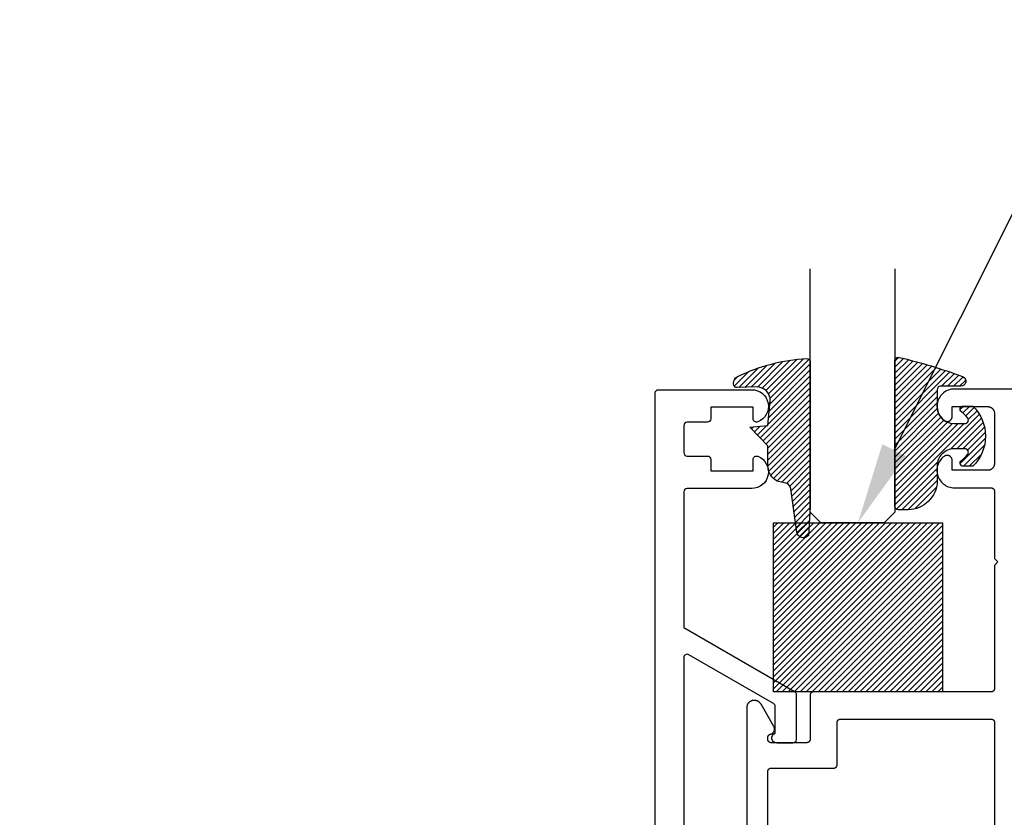
# Model space of a CAD drawing. Units: inches. Extents: x 0 to 152, y 0 to 43.
# Drawn here: x 8 to 11, y 17 to 19 of the extents above; entities that cross this region are included whole.
import ezdxf
from ezdxf import colors
from ezdxf.entities.mleader import LeaderData, LeaderLine
from ezdxf.math import Vec2, Vec3

# ---------------------------------------------------------------- set-up
doc = ezdxf.new("R2010")
doc.units = ezdxf.units.IN
doc.header["$LTSCALE"] = 0.5
doc.header["$MEASUREMENT"] = 0
for name, color, linetype in [('Arcadia-Profile', 6, 'Continuous'), ('Arcadia-Shade', 8, 'Continuous'), ('Arcadia-Text', 3, 'Continuous'), ('Arcadia-Title', 1, 'Continuous')]:
    doc.layers.add(name, color=color, linetype=linetype)
doc.styles.get("Standard").update_dxf_attribs({"font": 'ARIALN.TTF'})

# ---------------------------------------------------------------- blocks, each defined once
blk = doc.blocks.new('*U180')
at = {"layer": 'Arcadia-Shade', "lineweight": -3}
h = blk.add_hatch(dxfattribs=at)
h.set_pattern_fill('ANSI31', color=256, scale=0.1, style=0)
h.set_pattern_definition([(45, (-123.4777899938268, -543.1145791220364), (-0.008838834764831844, 0.008838834764831846), [])])
h.paths.add_polyline_path([(0, 0.5), (0.4999994999999728, 0.5), (0.4999994999999728, 0), (0, 0)])
at = {"layer": 'Arcadia-Profile', "lineweight": -3}
blk.add_lwpolyline([(0, 0.5), (0.4999994999999728, 0.5), (0.4999994999999728, 0), (0, 0)], close=True, dxfattribs=at)
blk = doc.blocks.new('E-260MOD')
at = {"layer": 'Arcadia-Shade', "lineweight": -3}
h = blk.add_hatch(dxfattribs=at)
h.set_pattern_fill('ANSI31', color=256, scale=0.1, style=0)
h.set_pattern_definition([(45, (0.111432735196054, 0.0210802744449259), (-0.008838834764831844, 0.008838834764831846), [])])
edge = h.paths.add_edge_path()
edge.add_line((-0.1786578097246902, 0.2350642497696223), (-0.125, 0.2404197422160825))
edge.add_line((-0.125, 0.2404197422160825), (-0.1181936880113304, 0.3139171335331267))
edge.add_arc((-0.1581936880113304, 0.3139171335331286), 0.04000000000000002, 359.9999999999973, 449.9999999999999)
edge.add_line((-0.1581936880113304, 0.3539171335331286), (-0.2162454687676565, 0.3519725935885994))
edge.add_arc((-0.2162454687677204, 0.3619725935886442), 0.01000000000004481, 199.8505422421205, 270.0000000003661, ccw=False)
edge.add_arc((-0.2057289674488805, 0.3657692497091054), 0.02118084959594748, 113.38550761416829, 199.8505422417516, ccw=False)
edge.add_arc((0.01881379034085315, -0.09274421701558472), 0.531701062432379, 93.16608336545528, 115.98409913818631, ccw=False)
edge.add_arc((-0.009999999999999, 0.4281605382221339), 0.009999999999999006, -5.286437954055145e-12, 93.166083365465, ccw=False)
edge.add_line((0, 0.428160538222133), (0, 0))
edge.add_line((0, 0), (-0.005355283551523399, -0.0845275820354292))
edge.add_arc((-0.0204262058438835, -0.07137968101444413), 0.01999999999999943, 191.4084515945802, 318.8984941272966, ccw=False)
edge.add_line((-0.04003104600164366, -0.07533571973880618), (-0.05744640472207151, 0.0534071486590815))
edge.add_arc((-0.07724536299547531, 0.05057850034441513), 0.02000000000000125, 8.130742450397316, 62.82068149597912)
edge.add_line((-0.06810982592794791, 0.06837012653450475), (-0.0978388426688213, 0.0757519387839843))
edge.add_arc((-0.07499999999999962, 0.1202310042592028), 0.04999999999999967, 180.0000000000006, 242.82068149597302, ccw=False)
edge.add_line((-0.1249999999999993, 0.1202310042592023), (-0.125, 0.180419742216082))
edge.add_line((-0.125, 0.180419742216082), (-0.1786578097246902, 0.2350642497696223))
at = {"layer": 'Arcadia-Profile'}
blk.add_lwpolyline([(-0.1786578097246902, 0.2350642497696223), (-0.125, 0.2404197422160825), (-0.1181936880113304, 0.3139171335331267, 0.4142135623731083), (-0.1581936880113304, 0.3539171335331286), (-0.2162454687676565, 0.3519725935885994, -0.3160158995843511), (-0.2256512846930993, 0.3585769159274423, -0.3962562958274539), (-0.2141359800658433, 0.3852101994920861, -0.09989266188582809), (-0.01055230461303923, 0.4381452745538752, -0.4304926132808653), (0, 0.428160538222133), (0, 0), (-0.005355283551523399, -0.0845275820354292, -0.6217797134979012), (-0.04003104600164366, -0.07533571973880618), (-0.05744640472207151, 0.0534071486590815, 0.2432650129539878), (-0.06810982592794791, 0.06837012653450475), (-0.0978388426688213, 0.0757519387839843, -0.2811846954961982), (-0.1249999999999993, 0.1202310042592023), (-0.125, 0.180419742216082)], format="xyb", close=True, dxfattribs=at)
blk = doc.blocks.new('E-150MOD')
at = {"layer": 'Arcadia-Shade', "lineweight": -3}
h = blk.add_hatch(dxfattribs=at)
h.set_pattern_fill('ANSI31', color=256, scale=0.1, style=0)
h.set_pattern_definition([(45, (-0.138567264803946, 0.0239117308240513), (-0.008838834764831844, 0.008838834764831846), [])])
edge = h.paths.add_edge_path()
edge.add_line((0.2307305913625512, 0.1184704544556859), (0.202291955919371, 0.1184704544556872))
edge.add_arc((0.2022919559193711, 0.1278042520424739), 0.009333797586786735, 126.6780053634676, 269.9999999999995, ccw=False)
edge.add_arc((0.1429581583326799, 0.207470454455787), 0.09000000000002364, 306.6780053633725, 323.576426357604)
edge.add_arc((0.2073301242805562, 0.1599704544556878), 0.009999999999998828, 323.5764263576871, 450.0000000000202)
edge.add_line((0.2073301242805527, 0.1699704544556866), (0.1749999999999971, 0.169970454455686))
edge.add_arc((0.1749999999999987, 0.1199704544556874), 0.04999999999999859, 90.00000000000178, 180.0000000000028)
edge.add_line((0.1250000000000001, 0.119970454455685), (0.1250000000000007, 0.06590494055066065))
edge.add_arc((0.03705936094815594, 0.07866866056669672), 0.08886207596885527, 266.2190256176107, 351.74174670046614, ccw=False)
edge.add_line((0.0311995675385823, -0.009999999999998004), (0.01000000000000151, -0.01))
edge.add_arc((0.01000000000000075, 7.528699885739343e-16), 0.01000000000000075, 180.0000000000043, 270.0000000000043, ccw=False)
edge.add_line((0, 0), (0, 0.4305641256404996))
edge.add_arc((0.009999999999999003, 0.4305641256405004), 0.009999999999999003, 77.99937774415321, 180.0000000000044, ccw=False)
edge.add_arc((-0.3507727045260797, -1.107357734935953), 1.589668855323815, 69.71688305471389, 76.80556558053468, ccw=False)
edge.add_arc((0.1947457635950655, 0.3698040499677627), 0.01500000000000086, -90.00000000001302, 68.26389573529048, ccw=False)
edge.add_line((0.1947457635950621, 0.3548040499677619), (0.1349999999999979, 0.3548040499677614))
edge.add_arc((0.1349999999999979, 0.3448040499677614), 0.01000000000000001, 90, 180)
edge.add_line((0.1249999999999979, 0.3448040499677614), (0.1250000000000001, 0.2949704544556848))
edge.add_arc((0.1750000000000003, 0.2949704544556861), 0.05000000000000021, 180.0000000000014, 270.0000000000005)
edge.add_line((0.1750000000000007, 0.2449704544556859), (0.2073301242805527, 0.2449704544556874))
edge.add_arc((0.2073301242805421, 0.2549704544556661), 0.009999999999978748, 270.0000000000609, 396.4235736423736)
edge.add_arc((0.1429581583325789, 0.2074704544556889), 0.09000000000000104, 36.42357364230737, 53.32199463653551)
edge.add_arc((0.2022919559193708, 0.2871366568689003), 0.009333797586788007, 89.99999999999858, 233.3219946365503, ccw=False)
edge.add_line((0.202291955919371, 0.2964704544556884), (0.2307305913625512, 0.2964704544556882))
edge.add_arc((0.1429581583325827, 0.2074704544556871), 0.1250000000000021, -45.39787468375329, 45.39787468375329, ccw=False)
at = {"layer": 'Arcadia-Profile'}
blk.add_lwpolyline([(0.2307305913625512, 0.1184704544556859), (0.202291955919371, 0.1184704544556872, -0.7220322426225168), (0.1967167169756805, 0.1352900043835457, 0.07386718171687884), (0.215376620024047, 0.1540329544556911, 0.6153459029250179), (0.2073301242805527, 0.1699704544556866), (0.1749999999999971, 0.169970454455686, 0.4142135623731001), (0.1250000000000001, 0.119970454455685), (0.1250000000000007, 0.06590494055066065, -0.3915067863019581), (0.0311995675385823, -0.009999999999998004), (0.01000000000000151, -0.01, -0.414213562373095), (0, 0), (0, 0.4305641256404996, -0.4769788655072018), (0.01207922313892607, 0.4403455790671917, -0.03094007962028958), (0.2003007460826568, 0.3837375409001378, -0.8262721402126099), (0.1947457635950621, 0.3548040499677619), (0.1349999999999979, 0.3548040499677614, 0.414213562373095), (0.1249999999999979, 0.3448040499677614), (0.1250000000000001, 0.2949704544556848, 0.41421356237309), (0.1750000000000007, 0.2449704544556859), (0.2073301242805527, 0.2449704544556874, 0.6153459029248967), (0.2153766200240104, 0.2609079544556595, 0.07386718171686407), (0.1967167169756818, 0.2796509045278258, -0.7220322426226498), (0.202291955919371, 0.2964704544556884), (0.2307305913625512, 0.2964704544556882, -0.418287269326214)], format="xyb", close=True, dxfattribs=at)
blk = doc.blocks.new('*U114')
at = {"layer": 'Arcadia-Profile'}
for p, q in [((0, 0.03125), (1.77635683940025e-15, 0.75)), ((0.25, 0.75), (0.25, 0.03125)), ((0.03125, 0), (0, 0.03125)), ((0.25, 0.03125), (0.21875, 0)), ((0.21875, 0), (0.03125, 0))]:
    blk.add_line(p, q, dxfattribs=at)

msp = doc.modelspace()

# ---------------------------------------------------------------- linework, layer by layer
at = {"layer": 'Arcadia-Profile'}
msp.add_lwpolyline([(9.736815298762487, 12.10029973702751), (9.736815298762487, 18.08029973702742, -0.4142135623731616), (9.746815298762492, 18.09029973702741), (10.02245943879218, 18.09029973702752, -0.8287910082160521), (10.04046300458855, 17.99498876273867, -0.5283194765025797), (10.02681529876249, 18.00429973702751), (10.02681529876249, 18.0382997370275), (9.901815298762493, 18.0382997370275), (9.901815298762493, 18.00429973702751, -0.414213562373095), (9.891815298762488, 17.99429973702752), (9.831815298762486, 17.9942997370274, 0.4142135623731616), (9.82181529876248, 17.98429973702741), (9.82181529876248, 17.90429973702749, 0.414213562373095), (9.831815298762486, 17.8942997370275), (9.891815298762488, 17.8942997370275, -0.4142135623730451), (9.901815298762493, 17.8842997370275), (9.901815298762493, 17.85029973702751), (10.02681529876249, 17.85029973702751), (10.02681529876248, 17.88429973702739, -0.5283194765026166), (10.04046300458855, 17.89361071131623, -0.8287910082160341), (10.02245943879218, 17.79829973702749), (9.831815298762486, 17.79829973702749, 0.4142135623731616), (9.82181529876248, 17.7882997370275), (9.82181529876248, 17.38729973702743), (10.14881529876248, 17.19850619900251, -0.2679491924311618), (10.15381529876249, 17.18984594496465), (10.15381529876249, 17.05584594496463, -0.414213562373095), (10.14381529876248, 17.04584594496464), (10.09681529876249, 17.04584594496464, -0.8430389971007358), (10.09181529876249, 17.07498808058835), (10.09181529876249, 17.15405022827485, 0.2679491924310909), (10.08681529876248, 17.16271048231272), (9.836815298762481, 17.3070480496101, 0.577350269189633), (9.82181529876248, 17.29838779557224), (9.82181529876248, 16.24629973702747, 0.414213562373095)], format="xyb", dxfattribs=at)
for points in [[(14.21810957262853, 18.09220973702736), (10.62161277262853, 18.09220973702736), (10.61730577262852, 18.09202973702736), (10.61302907262853, 18.09148973702747), (10.60881247262852, 18.09059373702746), (10.60468547262852, 18.08934873702742), (10.60067717262853, 18.08776273702745), (10.59681547262853, 18.0858467370274), (10.59312747262853, 18.08361573702746), (10.58963897262853, 18.08108273702737), (10.58637457262852, 18.07826773702743), (10.58335697262853, 18.07518973702747), (10.58060737262853, 18.07186973702744), (10.57814507262852, 18.0683307370274), (10.57598727262853, 18.06459973702738), (10.57414907262852, 18.06070073702745), (10.57264337262853, 18.05666073702741), (10.57148067262852, 18.05250973702744), (10.57066927262853, 18.04827673702744), (10.57021467262853, 18.04398973702746), (10.57012017262853, 18.03968073702742), (10.57038637262853, 18.03537773702737), (10.57101147262852, 18.03111273702746), (10.57199097262852, 18.02691473702737), (10.57331817262853, 18.02281373702738), (10.57498367262853, 18.01883773702741), (10.57697587262853, 18.0150147370274), (10.57928067262852, 18.01137173702739), (10.58188217262852, 18.00793473702743), (10.58476187262853, 18.00472673702745), (10.58789977262852, 18.00177173702741), (10.59127387262853, 17.99908873702736), (10.59218597262852, 17.99847373702744), (10.59314077262852, 17.99792673702746), (10.59413297262852, 17.9974517370274), (10.59515737262853, 17.99705073702739), (10.59620837262852, 17.99672573702742), (10.59728047262852, 17.99647873702747), (10.59836767262852, 17.99631173702744), (10.59946427262852, 17.99622373702744), (10.60056437262852, 17.99621673702745), (10.60166197262853, 17.99629073702738), (10.60275127262852, 17.99644373702745), (10.60382637262853, 17.99667773702743), (10.60488147262853, 17.99698873702744), (10.60591087262852, 17.99737673702737), (10.60690917262853, 17.99783873702745), (10.60787077262852, 17.99837373702746), (10.60879067262852, 17.99897673702742), (10.60966387262852, 17.99964573702744), (10.61048577262853, 18.00037773702741), (10.61125177262853, 18.00116673702746), (10.61195787262853, 18.00201073702738), (10.61260017262853, 18.0029037370274), (10.61317537262853, 18.00384173702741), (10.61368027262852, 18.00481873702745), (10.61411217262853, 18.0058307370274), (10.61446877262852, 18.00687073702738), (10.61474817262853, 18.00793573702742), (10.61494877262853, 18.00901673702742), (10.61506957262852, 18.01011073702739), (10.61510987262853, 18.01120973702746), (10.61510987262853, 18.04020973702745), (10.72010987262852, 18.04020973702745), (10.72115667262852, 18.04018273702741), (10.72220047262852, 18.04009973702739), (10.72323857262852, 18.03996373702739), (10.72426817262852, 18.03977273702742), (10.72528627262853, 18.03952873702747), (10.72629027262852, 18.03923073702742), (10.72727727262852, 18.0388817370274), (10.72824467262853, 18.03848073702738), (10.72918977262852, 18.03802973702739), (10.73010987262852, 18.0375307370274), (10.73100267262853, 18.03698273702742), (10.73186567262852, 18.03638973702743), (10.73269637262852, 18.03575273702745), (10.73349257262853, 18.03507273702746), (10.73425207262853, 18.03435173702746), (10.73497277262853, 18.03359273702745), (10.73565287262853, 18.03279573702741), (10.73629027262853, 18.03196573702746), (10.73688337262852, 18.03110273702737), (10.73743047262852, 18.03020973702746), (10.73793007262852, 18.0292897370274), (10.73838087262852, 18.0283447370274), (10.73878157262852, 18.02737673702745), (10.73913107262852, 18.02638973702744), (10.73942847262852, 18.02538573702736), (10.73967287262852, 18.02436773702743), (10.73986367262852, 18.02333873702742), (10.74000037262852, 18.02230073702742), (10.74008247262852, 18.02125673702744), (10.74010987262853, 18.02020973702747), (10.74010987262853, 17.87220973702745), (10.74008247262852, 17.87116273702736), (10.74000037262852, 17.87011873702738), (10.73986367262852, 17.86908073702739), (10.73967287262852, 17.86805173702737), (10.73942847262852, 17.86703373702744), (10.73913107262852, 17.86602973702747), (10.73878157262852, 17.86504273702747), (10.73838087262852, 17.86407473702741), (10.73793007262852, 17.86312973702741), (10.73743047262852, 17.86220973702746), (10.73688337262852, 17.86131673702744), (10.73629027262853, 17.86045373702746), (10.73565287262853, 17.85962373702739), (10.73497277262853, 17.85882673702747), (10.73425207262853, 17.85806773702745), (10.73349257262853, 17.85734673702746), (10.73269637262852, 17.85666673702747), (10.73186567262852, 17.85602973702737), (10.73100267262853, 17.85543673702739), (10.73010987262852, 17.85488873702741), (10.72918977262852, 17.85438973702742), (10.72824467262853, 17.85393873702742), (10.72727727262852, 17.85353773702741), (10.72629027262852, 17.85318873702738), (10.72528627262853, 17.85289073702745), (10.72426817262852, 17.85264673702738), (10.72323857262852, 17.85245573702741), (10.72220047262852, 17.85231973702741), (10.72115667262852, 17.8522367370274), (10.72010987262852, 17.85220973702747), (10.61510987262853, 17.85220973702747), (10.61510987262853, 17.88120973702746), (10.61506957262852, 17.88230873702742), (10.61494877262853, 17.88340273702738), (10.61474817262853, 17.88448373702738), (10.61446877262852, 17.88554873702742), (10.61411217262853, 17.88658873702741), (10.61368027262852, 17.88760073702747), (10.61317537262853, 17.88857773702739), (10.61260017262853, 17.88951573702741), (10.61195787262853, 17.89040873702743), (10.61125177262853, 17.89125273702746), (10.61048577262853, 17.8920417370274), (10.60966387262852, 17.89277373702737), (10.60879067262852, 17.89344273702739), (10.60787077262852, 17.89404573702745), (10.60690917262853, 17.89458073702747), (10.60591087262852, 17.89504273702744), (10.60488147262853, 17.89543073702737), (10.60382637262853, 17.89574173702738), (10.60275127262852, 17.89597573702747), (10.60166197262853, 17.89612873702742), (10.60056437262852, 17.89620273702747), (10.59946427262852, 17.89619573702737), (10.59836767262852, 17.89610773702736), (10.59728047262852, 17.89594073702744), (10.59620837262852, 17.89569373702739), (10.59515737262853, 17.89536873702741), (10.59413297262852, 17.8949677370274), (10.59314077262852, 17.89449273702746), (10.59218597262852, 17.89394573702737), (10.59127387262853, 17.89333073702744), (10.58789977262852, 17.89064773702739), (10.58476187262853, 17.88769273702746), (10.58188217262852, 17.88448473702738), (10.57928067262852, 17.88104773702742), (10.57697587262853, 17.8774047370274), (10.57498367262853, 17.87358173702739), (10.57331817262853, 17.86960573702743), (10.57199097262852, 17.86550473702744), (10.57101147262852, 17.86130673702746), (10.57038637262853, 17.85704173702743), (10.57012017262853, 17.85273873702738), (10.57021467262853, 17.84842973702746), (10.57066927262853, 17.84414273702737), (10.57148067262852, 17.83990973702737), (10.57264337262853, 17.83575873702739), (10.57414907262852, 17.83171873702747), (10.57598727262853, 17.82781973702743), (10.57814507262852, 17.82408873702741), (10.58060737262853, 17.82054973702736), (10.58335697262853, 17.81722973702745), (10.58637457262852, 17.81415173702737), (10.58963897262853, 17.81133673702743), (10.59312747262853, 17.80880373702746), (10.59681547262853, 17.80657273702741), (10.60067717262853, 17.80465673702747), (10.60468547262852, 17.80307073702738), (10.60881247262852, 17.80182573702746), (10.61302907262853, 17.80092973702745), (10.61730577262852, 17.80038973702744), (10.62161277262853, 17.80020973702744), (10.73010987262852, 17.80020973702744), (10.73063327262853, 17.80019573702737), (10.73115517262853, 17.80015473702747), (10.73167427262852, 17.80008673702741), (10.73218907262852, 17.79999073702743), (10.73269807262853, 17.7998687370274), (10.73320007262853, 17.79972073702743), (10.73369357262852, 17.79954573702742), (10.73417727262852, 17.79934473702747), (10.73464987262853, 17.79911973702747), (10.73510987262852, 17.79886973702742), (10.73555627262852, 17.79859673702742), (10.73598777262853, 17.79829973702738), (10.73640307262853, 17.79798073702739), (10.73680127262852, 17.79764073702745), (10.73718097262853, 17.79728073702745), (10.73754137262852, 17.79690073702739), (10.73788137262853, 17.79650273702737), (10.73820007262852, 17.79608773702739), (10.73849667262852, 17.79565573702746), (10.73877017262853, 17.79520973702745), (10.73901997262852, 17.79474973702747), (10.73924537262852, 17.79427673702742), (10.73944567262853, 17.79379373702739), (10.73962047262852, 17.79329973702738), (10.73976917262852, 17.7927977370274), (10.73989137262853, 17.79228873702743), (10.73998677262852, 17.79177373702737), (10.74005517262852, 17.79125473702743), (10.74009617262852, 17.79073273702738), (10.74010987262853, 17.79020973702745), (10.74010987262853, 17.59120973702738), (10.75010987262852, 17.58120973702739), (10.74010987262853, 17.5712097370274), (10.74010987262853, 17.20720973702737), (10.74009617262852, 17.20668673702744), (10.74005517262852, 17.20616473702739), (10.73998677262852, 17.20564573702745), (10.73989137262853, 17.20513073702739), (10.73976917262852, 17.20462173702742), (10.73962047262852, 17.20411973702744), (10.73944567262853, 17.20362573702744), (10.73924537262852, 17.20314273702741), (10.73901997262852, 17.20266973702746), (10.73877017262853, 17.20220973702737), (10.73849667262852, 17.20176373702736), (10.73820007262852, 17.20133173702743), (10.73788137262853, 17.20091673702746), (10.73754137262852, 17.20051873702744), (10.73718097262853, 17.20013873702737), (10.73680127262852, 17.19977873702737), (10.73640307262853, 17.19943873702744), (10.73598777262853, 17.19911973702744), (10.73555627262852, 17.1988227370274), (10.73510987262852, 17.19854973702741), (10.73464987262853, 17.19829973702747), (10.73417727262852, 17.19807473702747), (10.73369357262852, 17.19787373702741), (10.73320007262853, 17.19769873702739), (10.73269807262853, 17.19755073702743), (10.73218907262852, 17.19742873702739), (10.73167427262852, 17.19733273702741), (10.73115517262853, 17.19726473702747), (10.73063327262853, 17.19722373702746), (10.73010987262852, 17.19720973702738), (10.20510987262852, 17.19720973702738), (10.20458657262852, 17.19719573702741), (10.20406467262853, 17.1971547370274), (10.20354557262852, 17.19708673702746), (10.20303077262853, 17.19699073702736), (10.20252177262852, 17.19686873702744), (10.20201977262852, 17.19672073702736), (10.20152627262852, 17.19654573702746), (10.20104257262853, 17.1963447370274), (10.20056997262852, 17.1961197370274), (10.20010987262852, 17.19586973702746), (10.19966357262853, 17.19559673702747), (10.19923207262853, 17.19529973702743), (10.19881667262852, 17.19498073702744), (10.19841857262852, 17.19464073702738), (10.19803887262852, 17.19428073702738), (10.19767847262852, 17.19390073702743), (10.19733847262852, 17.19350273702742), (10.19701977262853, 17.19308773702744), (10.19672317262853, 17.19265573702739), (10.19644967262852, 17.19220973702738), (10.19619987262852, 17.19174973702741), (10.19597447262853, 17.19127673702747), (10.19577407262852, 17.19079373702743), (10.19559937262853, 17.19029973702743), (10.19545067262852, 17.18979773702745), (10.19532847262852, 17.18928873702737), (10.19523307262852, 17.18877373702742), (10.19516467262853, 17.18825473702736), (10.19512367262852, 17.18773273702743), (10.19510987262853, 17.18720973702739), (10.19510987262853, 17.05720973702739), (10.19509617262852, 17.05668633702737), (10.19505517262852, 17.05616443702741), (10.19498677262852, 17.05564543702747), (10.19489137262853, 17.05513063702745), (10.19476917262852, 17.0546215370274), (10.19462047262852, 17.05411953702742), (10.19444567262853, 17.05362603702747), (10.19424537262852, 17.05314233702745), (10.19401997262852, 17.05266983702745), (10.19377017262853, 17.0522097370274), (10.19349667262852, 17.05176333702741), (10.19320007262852, 17.05133183702742), (10.19288137262853, 17.05091653702743), (10.19254137262852, 17.05051843702745), (10.19218097262853, 17.05013863702743), (10.19180127262852, 17.04977833702742), (10.19140307262852, 17.0494382370274), (10.19098777262852, 17.04911953702742), (10.19055627262852, 17.04882303702743), (10.19010987262852, 17.04854943702742), (10.18964987262853, 17.04829963702741), (10.18917727262852, 17.04807423702744), (10.18869357262853, 17.04787393702736), (10.18820007262853, 17.04769913702739), (10.18769807262853, 17.04755043702744), (10.18718907262852, 17.04742823702736), (10.18667427262853, 17.0473328370274), (10.18615517262852, 17.04726453702744), (10.18563327262853, 17.04722343702747), (10.18510987262852, 17.0472097370274), (10.08010987262852, 17.0472097370274), (10.07958657262852, 17.04722343702747), (10.07906467262853, 17.04726453702744), (10.07854557262852, 17.0473328370274), (10.07803077262853, 17.04742823702736), (10.07752177262852, 17.04755043702744), (10.07701977262852, 17.04769913702739), (10.07652627262852, 17.04787393702736), (10.07604257262853, 17.04807423702744), (10.07556997262852, 17.04829963702741), (10.07510987262852, 17.04854943702742), (10.07466357262853, 17.04882303702743), (10.07423207262853, 17.04911953702742), (10.07381667262852, 17.0494382370274), (10.07341857262852, 17.04977833702742), (10.07303887262852, 17.05013863702743), (10.07267847262852, 17.05051843702745), (10.07233847262852, 17.05091653702743), (10.07201977262853, 17.05133183702742), (10.07172317262853, 17.05176333702741), (10.07144967262852, 17.0522097370274), (10.07119987262852, 17.05266983702745), (10.07097447262853, 17.05314233702745), (10.07077407262852, 17.05362603702747), (10.07059937262853, 17.05411953702742), (10.07045067262852, 17.0546215370274), (10.07032847262852, 17.05513063702745), (10.07023307262852, 17.05564543702747), (10.07016467262853, 17.05616443702741), (10.07012367262852, 17.05668633702737), (10.07010987262853, 17.05720973702739), (10.07010987262853, 17.06271483702744), (10.07012037262853, 17.06317113702744), (10.07015157262853, 17.0636265370274), (10.07020357262852, 17.06408003702745), (10.07027617262852, 17.06453063702747), (10.07036927262852, 17.06497743702744), (10.07048267262852, 17.06541963702739), (10.07061607262852, 17.06585613702737), (10.07076937262853, 17.06628603702745), (10.07094207262852, 17.06670853702747), (10.07113377262852, 17.06712273702738), (10.07134427262853, 17.06752773702738), (10.07157307262852, 17.0679227370274), (10.07181957262852, 17.06830683702742), (10.07208337262852, 17.06867933702745), (10.07236397262853, 17.06903943702741), (10.07266067262852, 17.0693862370274), (10.07297277262852, 17.06971923702747), (10.07329987262852, 17.07003763702744), (10.07364117262852, 17.07034073702744), (10.07399587262852, 17.0706280370274), (10.07436327262852, 17.07089873702739), (10.07474277262852, 17.07115243702742), (10.07513337262852, 17.07138863702744), (10.07553437262852, 17.07160663702746), (10.07594487262852, 17.07180613702747), (10.07636407262853, 17.07198673702737), (10.07679107262853, 17.07214803702743), (10.07722497262852, 17.07228963702744), (10.07766487262852, 17.07241133702746), (10.07810987262852, 17.07251283702738), (10.07903077262852, 17.07273123702737), (10.07993597262853, 17.07300723702747), (10.08082187262853, 17.07333983702745), (10.08168517262852, 17.07372763702745), (10.08252227262853, 17.07416913702741), (10.08332987262852, 17.07466253702739), (10.08410467262852, 17.0752058370274), (10.08484377262852, 17.07579693702746), (10.08554407262853, 17.07643343702739), (10.08620287262853, 17.07711283702747), (10.08681747262852, 17.07783243702738), (10.08738547262852, 17.0785894370274), (10.08790467262852, 17.07938063702738), (10.08837287262852, 17.08020303702745), (10.08878837262852, 17.08105333702747), (10.08914937262852, 17.08192813702738), (10.08945447262852, 17.08282403702742), (10.08970247262852, 17.08373723702744), (10.08989237262852, 17.08466443702741), (10.09002347262852, 17.08560163702737), (10.09009517262853, 17.08654523702739), (10.09010727262852, 17.0874915370274), (10.09005967262852, 17.08843673702745), (10.08995257262853, 17.08937703702736), (10.08978627262852, 17.09030863702742), (10.08956167262853, 17.09122793702738), (10.08927957262852, 17.09213123702739), (10.08894097262853, 17.09301473702737), (10.08854737262852, 17.09387573702747), (10.08810027262853, 17.09470973702742), (10.04999517262852, 17.16070973702745), (10.04958167262853, 17.16139773702741), (10.04914447262852, 17.16207073702742), (10.04868397262852, 17.16272873702746), (10.04820087262852, 17.16336973702744), (10.04769557262852, 17.16399373702745), (10.04716897262852, 17.1645997370274), (10.04662137262853, 17.1651867370274), (10.04605377262852, 17.16575473702744), (10.04546657262852, 17.16630173702742), (10.04486067262852, 17.16682873702746), (10.04423677262853, 17.16733373702743), (10.04359567262852, 17.16781673702747), (10.04293807262852, 17.16827773702744), (10.04226477262852, 17.16871473702747), (10.04157657262852, 17.16912873702745), (10.04087447262852, 17.16951773702738), (10.04015917262853, 17.16988173702737), (10.03943157262852, 17.17022173702742), (10.03869257262853, 17.17053473702742), (10.03794307262853, 17.17082273702738), (10.03718397262852, 17.1710837370274), (10.03641627262852, 17.17131873702738), (10.03564080262853, 17.17152673702742), (10.03485856262852, 17.17170673702742), (10.03407050262853, 17.17186073702737), (10.03327758262852, 17.1719857370274), (10.03248075262852, 17.17208373702738), (10.03168099262853, 17.17215373702743), (10.03087928262853, 17.17219573702744), (10.03007659262853, 17.1722097370274), (10.02910992262853, 17.1722097370274), (10.02801086262853, 17.17218073702747), (10.02691482262852, 17.17209473702746), (10.02582479262852, 17.17195073702737), (10.02474377262852, 17.17175073702742), (10.02367472262852, 17.17149373702739), (10.02262056262852, 17.17118173702738), (10.02158419262852, 17.1708147370274), (10.02056845262852, 17.17039373702744), (10.01957612262853, 17.16992073702738), (10.01860992262852, 17.16939673702745), (10.01767250262852, 17.16882173702743), (10.01676643262852, 17.16819873702741), (10.01589419262853, 17.16752973702739), (10.01505817262852, 17.16681573702738), (10.01426067262852, 17.16605873702747), (10.01350387262853, 17.16526173702744), (10.01278985262852, 17.16442573702739), (10.01212056262852, 17.16355273702743), (10.01149783262853, 17.16264673702744), (10.01092338262853, 17.16170973702742), (10.01039878262852, 17.16074373702736), (10.00992546262852, 17.15975073702737), (10.00950473262852, 17.15873573702743), (10.00913773262852, 17.15769873702743), (10.00882547262852, 17.15664473702736), (10.00856882262853, 17.15557573702745), (10.00836846262852, 17.15449473702745), (10.00822496262852, 17.15340473702747), (10.00813870262852, 17.1523087370274), (10.00810992262853, 17.15120973702744), (10.00810992262853, 16.46564233702736)], [(10.07010987262853, 16.4462097370274), (10.07010987262853, 16.96220973702737), (10.07012367262852, 16.96273313702739), (10.07016467262853, 16.96325503702747), (10.07023307262852, 16.96377403702741), (10.07032847262852, 16.96428883702742), (10.07045067262852, 16.96479793702747), (10.07059937262853, 16.96529993702745), (10.07077407262852, 16.9657934370274), (10.07097447262853, 16.96627713702742), (10.07119987262852, 16.96674963702742), (10.07144967262852, 16.96720973702736), (10.07172317262853, 16.96765613702746), (10.07201977262853, 16.96808763702745), (10.07233847262852, 16.96850293702744), (10.07267847262852, 16.96890103702742), (10.07303887262852, 16.96928083702744), (10.07341857262852, 16.96964113702745), (10.07381667262852, 16.96998123702747), (10.07423207262853, 16.97029993702745), (10.07466357262853, 16.97059643702744), (10.07510987262852, 16.97087003702745), (10.07556997262852, 16.97111983702746), (10.07604257262853, 16.97134523702744), (10.07652627262852, 16.9715455370274), (10.07701977262852, 16.97172033702736), (10.07752177262852, 16.97186903702743), (10.07803077262853, 16.9719912370274), (10.07854557262852, 16.97208663702747), (10.07906467262853, 16.97215493702743), (10.07958657262852, 16.9721960370274), (10.08010987262852, 16.97220973702747), (10.26510987262852, 16.97220973702747), (10.26563327262853, 16.97222343702742), (10.26615517262852, 16.9722645370274), (10.26667427262853, 16.97233283702747), (10.26718907262852, 16.97242823702743), (10.26769807262853, 16.97255043702739), (10.26820007262852, 16.97269913702746), (10.26869357262853, 16.97287393702743), (10.26917727262852, 16.97307423702739), (10.26964987262853, 16.97329963702737), (10.27010987262852, 16.97354943702737), (10.27055627262852, 16.97382303702739), (10.27098777262852, 16.97411953702738), (10.27140307262852, 16.97443823702747), (10.27180127262853, 16.97477833702737), (10.27218097262853, 16.97513863702738), (10.27254137262852, 16.9755184370274), (10.27288137262853, 16.97591653702739), (10.27320007262852, 16.97633183702737), (10.27349667262852, 16.97676333702736), (10.27377017262852, 16.97720973702747), (10.27401997262853, 16.97766983702741), (10.27424537262852, 16.97814233702741), (10.27444567262852, 16.97862603702742), (10.27462047262852, 16.97911953702737), (10.27476917262852, 16.97962153702747), (10.27489137262852, 16.9801306370274), (10.27498677262853, 16.98064543702742), (10.27505517262852, 16.98116443702747), (10.27509617262853, 16.98168633702744), (10.27510987262853, 16.98220973702746), (10.27510987262853, 17.10720973702746), (10.27512367262852, 17.10773273702739), (10.27516467262853, 17.10825473702744), (10.27523307262853, 17.10877373702738), (10.27532847262852, 17.10928873702744), (10.27545067262853, 17.10979773702741), (10.27559937262853, 17.11029973702739), (10.27577407262853, 17.11079373702739), (10.27597447262853, 17.11127673702742), (10.27619987262852, 17.11174973702737), (10.27644967262852, 17.11220973702746), (10.27672317262853, 17.11265573702747), (10.27701977262853, 17.1130877370274), (10.27733847262852, 17.11350273702737), (10.27767847262853, 17.11390073702739), (10.27803887262852, 17.11428073702746), (10.27841857262852, 17.11464073702746), (10.27881667262853, 17.11498073702739), (10.27923207262852, 17.11529973702739), (10.27966357262853, 17.11559673702743), (10.28010987262852, 17.11586973702742), (10.28056997262852, 17.11611973702736), (10.28104257262853, 17.11634473702736), (10.28152627262852, 17.11654573702742), (10.28201977262852, 17.11672073702744), (10.28252177262852, 17.1168687370274), (10.28303077262853, 17.11699073702744), (10.28354557262852, 17.11708673702742), (10.28406467262852, 17.11715473702736), (10.28458657262852, 17.11719573702737), (10.28510987262852, 17.11720973702745), (10.73010987262852, 17.11720973702745), (10.73063327262853, 17.11719573702737), (10.73115517262853, 17.11715473702736), (10.73167427262852, 17.11708673702742), (10.73218907262852, 17.11699073702744), (10.73269807262853, 17.1168687370274), (10.73320007262853, 17.11672073702744), (10.73369357262852, 17.11654573702742), (10.73417727262852, 17.11634473702736), (10.73464987262853, 17.11611973702736), (10.73510987262852, 17.11586973702742), (10.73555627262852, 17.11559673702743), (10.73598777262853, 17.11529973702739), (10.73640307262853, 17.11498073702739), (10.73680127262852, 17.11464073702746), (10.73718097262853, 17.11428073702746), (10.73754137262852, 17.11390073702739), (10.73788137262853, 17.11350273702737), (10.73820007262852, 17.1130877370274), (10.73849667262852, 17.11265573702747), (10.73877017262853, 17.11220973702746), (10.73901997262852, 17.11174973702737), (10.73924537262852, 17.11127673702742), (10.73944567262853, 17.11079373702739), (10.73962047262852, 17.11029973702739), (10.73976917262852, 17.10979773702741), (10.73989137262853, 17.10928873702744), (10.73998677262852, 17.10877373702738), (10.74005517262852, 17.10825473702744), (10.74009617262852, 17.10773273702739), (10.74010987262853, 17.10720973702746), (10.74010987262853, 16.39420973702738)]]:
    msp.add_lwpolyline(points, dxfattribs=at)

# ---------------------------------------------------------------- block references
at = {"layer": 'Arcadia-Profile', "lineweight": -3, "extrusion": (0, 0, -1), "xscale": -1, "zscale": -1}
for name, p in [('E-260MOD', (-10.19567164206821, 17.74433897061954)), ('E-150MOD', (-10.44567164206821, 17.74551173958025))]:
    msp.add_blockref(name, p, dxfattribs=at)
at = {"layer": 'Arcadia-Profile'}
msp.add_blockref('*U180', (10.08662153199044, 17.19720973702738), dxfattribs=at)
at = {"layer": 'Arcadia-Title', "lineweight": -3}
msp.add_blockref('*U114', (10.19567164206821, 17.69720973702738), dxfattribs=at)

# ---------------------------------------------------------------- leaders
at = {"layer": 'Arcadia-Text', "lineweight": -3}
ml = msp.add_multileader_mtext('Standard', dxfattribs=at)
ml.set_content('\\A1;Setting Block [ {\\H0.7x;\\S1/2;}" x {\\H0.7x;\\S1/2;}" x 4" ]\\PSB_0.5000X0.5000X4', color=256)
ml.set_leader_properties()
ml.build(insert=Vec2(0, 0))
ml.multileader.update_dxf_attribs({"dogleg_length": 0.36, "arrow_head_size": 0.24})
ctx = ml.context
ctx.base_point, ctx.char_height, ctx.arrow_head_size, ctx.landing_gap_size, ctx.plane_origin = Vec3(11.24571589147811, 18.99705204393535), 0.18, 0.24, 0.18, Vec3(10.59688580035569, 17.52193681745234)
notes = []
notes.append((ctx, [(0, (1, 1, 0), (10.98713584390355, 18.99705204393535), (1, 0), 0.2585800475745554, [(0, [(10.33662153199044, 17.69720973702738)], 0, [])])]))
ctx.mtext.insert, ctx.mtext.flow_direction = Vec3(11.42571589147811, 19.10276827858752), 5
at = {"layer": 'Arcadia-Title', "lineweight": -3}
ml = msp.add_multileader_mtext('Standard', dxfattribs=at)
ml.set_content('COMPENSATING STICK\\PINSIDE SET', color=256)
ml.set_leader_properties()
ml.build(insert=Vec2(0, 0))
ml.multileader.update_dxf_attribs({"has_dogleg": 0, "has_text_frame": 1, "dogleg_length": 0.36, "arrow_head_size": 0.12})
ctx = ml.context
ctx.base_point, ctx.char_height, ctx.arrow_head_size, ctx.landing_gap_size, ctx.plane_origin = Vec3(11.51237910782658, 24.30248584501055), 0.25, 0.12, 0.09, Vec3(9.186892226619953, 24.37138761854396)
ctx.text_align_type = 1
notes.append((ctx, [(0, (0, 0, 0), (0, 0), (1, 0), 1, [])]))
ctx.mtext.insert, ctx.mtext.alignment, ctx.mtext.flow_direction = Vec3(13.21834090864514, 24.42961749576091), 2, 5
for ctx, leaders in notes:
    for number, flags, end, landing, length, lines in leaders:
        leader = LeaderData()
        leader.index, (leader.has_last_leader_line, leader.has_dogleg_vector, leader.attachment_direction) = number, flags
        leader.last_leader_point, leader.dogleg_vector, leader.dogleg_length = Vec3(end), Vec3(landing), length
        for number, points, colour, breaks in lines:
            line = LeaderLine()
            line.index, line.vertices, line.color, line.breaks = number, Vec3.list(points), colors.encode_raw_color(colour), breaks
            leader.lines.append(line)
        ctx.leaders.append(leader)

doc.saveas('drawing.dxf')
